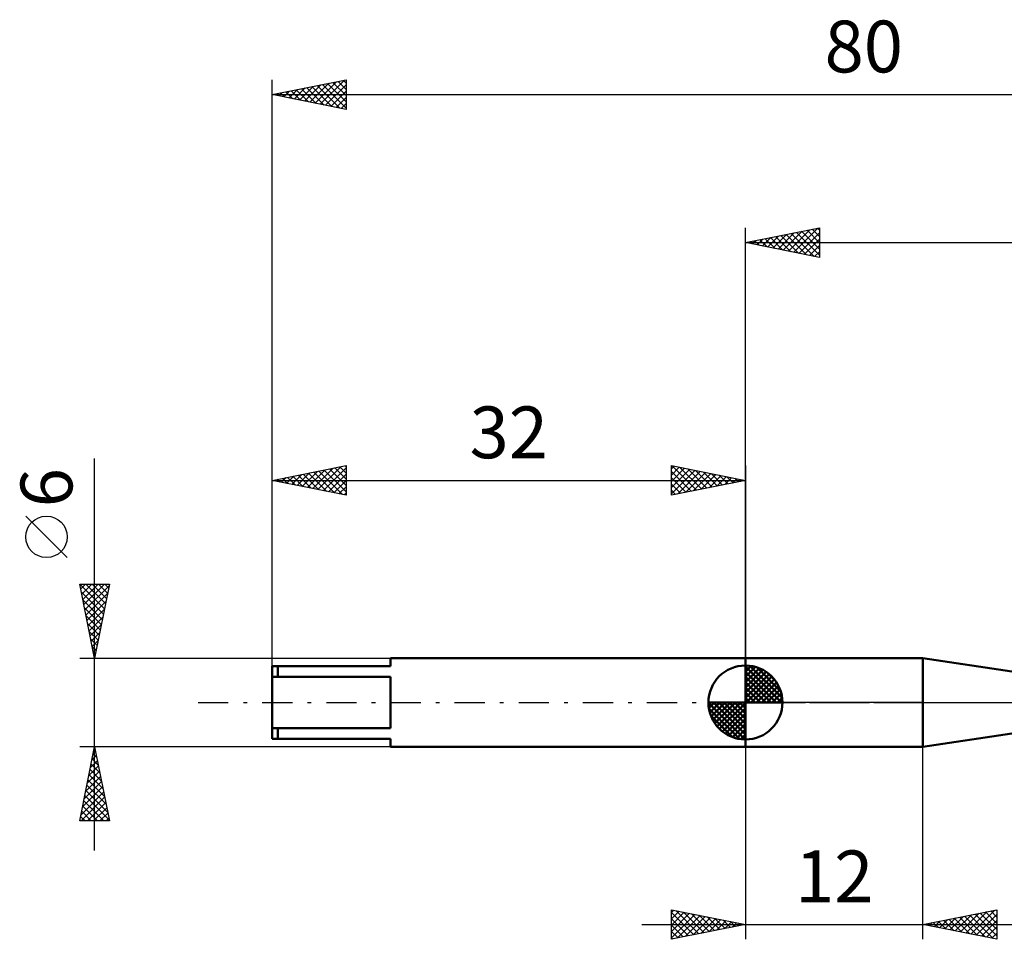
# Model space of a CAD drawing. Units: millimetres. Extents: x -49 to 89, y -40 to 46.
# Drawn here: x -49 to 18, y -16 to 46 of the extents above; entities that cross this region are included whole.
import ezdxf
from ezdxf.enums import TextEntityAlignment as Align

# ---------------------------------------------------------------- set-up
doc = ezdxf.new("R2010")
doc.units = ezdxf.units.MM
doc.header["$LTSCALE"] = 5.1
doc.linetypes.add('LONGDASH_DASH', pattern=[0.85, 0.4, -0.2, 0.05, -0.2])
for name, color, linetype in [('1', 4, 'CONTINUOUS'), ('2', 7, 'CONTINUOUS'), ('4', 2, 'LONGDASH_DASH'), ('NOCUT', 7, 'CONTINUOUS'), ('SK1', 4, 'CONTINUOUS'), ('SK2', 7, 'CONTINUOUS'), ('SK4', 2, 'LONGDASH_DASH')]:
    doc.layers.add(name, color=color, linetype=linetype)
doc.styles.get("Standard").update_dxf_attribs({"font": 'Monospac821 BT'})

msp = doc.modelspace()

# ---------------------------------------------------------------- linework, layer by layer
at = {"layer": '1', "color": 4, "linetype": 'CONTINUOUS', "lineweight": 50}
for p, q in [((0, 3), (12, 3)), ((0, -3), (0, 3)), ((18, 2.1), (12, 3)), ((12, -3), (12, 3)), ((12, -3), (18, -2.1)), ((0, -3), (12, -3))]:
    msp.add_line(p, q, dxfattribs=at)
at = {"layer": '2', "color": 7, "linetype": 'CONTINUOUS', "lineweight": 25}
for p, q in [((0, 3), (0, 32.068)), ((0, 31.068), (5, 32.068)), ((3.263, 30.415), (4.894, 32.047)), ((4.516, 31.971), (5, 31.487)), ((4.869, 32.042), (5, 31.911)), ((5, 32.068), (5, 30.068)), ((0.788, 30.91), (1.182, 31.304)), ((1.141, 30.84), (1.712, 31.41)), ((1.334, 31.335), (2, 30.668)), ((1.495, 30.769), (2.242, 31.516)), ((1.687, 31.405), (2.531, 30.562)), ((1.848, 30.698), (2.773, 31.623)), ((2.041, 31.476), (3.061, 30.456)), ((2.202, 30.628), (3.303, 31.729)), ((2.394, 31.547), (3.591, 30.35)), ((2.555, 30.557), (3.833, 31.835)), ((2.748, 31.618), (4.122, 30.244)), ((2.909, 30.486), (4.364, 31.941)), ((3.101, 31.688), (4.652, 30.138)), ((3.455, 31.759), (5, 30.214)), ((3.616, 30.345), (5, 31.729)), ((3.808, 31.83), (5, 30.638)), ((3.97, 30.274), (5, 31.304)), ((4.162, 31.9), (5, 31.062)), ((0, 31.068), (48, 31.068)), ((5, 30.068), (0, 31.068)), ((0.081, 31.052), (0.121, 31.092)), ((0.273, 31.123), (0.409, 30.986)), ((0.434, 30.981), (0.651, 31.198)), ((0.627, 31.193), (0.94, 30.88)), ((0.98, 31.264), (1.47, 30.774)), ((4.323, 30.203), (5, 30.88)), ((4.677, 30.133), (5, 30.456)), ((0, -3), (0, -16)), ((12, -16), (12, -3)), ((-5, -16), (-5, -14)), ((-5, -14), (0, -15)), ((-5, -14.194), (-4.838, -14.032)), ((-5, -14.619), (-4.485, -14.103)), ((-5, -15.043), (-4.131, -14.174)), ((-5, -14.194), (-3.495, -15.699)), ((-5, -15.467), (-3.777, -14.245)), ((-5, -15.891), (-3.424, -14.315)), ((-5, -14.619), (-3.849, -15.77)), ((-4.713, -14.057), (-3.142, -15.628)), ((-4.605, -15.921), (-3.07, -14.386)), ((-4.182, -14.164), (-2.788, -15.558)), ((-4.075, -15.815), (-2.717, -14.457)), ((-3.652, -14.27), (-2.435, -15.487)), ((-3.545, -15.709), (-2.363, -14.527)), ((-3.122, -14.376), (-2.081, -15.416)), ((-3.014, -15.603), (-2.01, -14.598)), ((-2.591, -14.482), (-1.727, -15.345)), ((-2.061, -14.588), (-1.374, -15.275)), ((12, -15), (17, -14)), ((13.474, -15.295), (14.212, -14.558)), ((13.828, -15.366), (14.742, -14.452)), ((14.11, -14.578), (15.165, -15.633)), ((14.182, -15.436), (15.272, -14.346)), ((14.464, -14.507), (15.696, -15.739)), ((14.535, -15.507), (15.803, -14.239)), ((14.817, -14.437), (16.226, -15.845)), ((14.889, -15.578), (16.333, -14.133)), ((15.171, -14.366), (16.756, -15.951)), ((15.242, -15.648), (16.863, -14.027)), ((15.524, -14.295), (17, -15.771)), ((15.596, -15.719), (17, -14.315)), ((15.878, -14.224), (17, -15.346)), ((16.231, -14.154), (17, -14.922)), ((16.585, -14.083), (17, -14.498)), ((16.939, -14.012), (17, -14.074)), ((17, -14), (17, -16)), ((-7, -15), (19, -15)), ((0, -15), (-5, -16)), ((-5, -15.043), (-4.202, -15.84)), ((-2.484, -15.497), (-1.656, -14.669)), ((-1.954, -15.391), (-1.303, -14.739)), ((-1.531, -14.694), (-1.02, -15.204)), ((-1.423, -15.285), (-0.949, -14.81)), ((-1, -14.8), (-0.667, -15.133)), ((-0.893, -15.179), (-0.595, -14.881)), ((-0.47, -14.906), (-0.313, -15.063)), ((-0.363, -15.073), (-0.242, -14.952)), ((17, -16), (12, -15)), ((12.06, -15.012), (12.09, -14.982)), ((12.342, -14.932), (12.514, -15.103)), ((12.414, -15.083), (12.621, -14.876)), ((12.696, -14.861), (13.044, -15.209)), ((12.767, -15.153), (13.151, -14.77)), ((13.049, -14.79), (13.574, -15.315)), ((13.121, -15.224), (13.681, -14.664)), ((13.403, -14.719), (14.105, -15.421)), ((13.757, -14.649), (14.635, -15.527)), ((15.949, -15.79), (17, -14.739)), ((16.303, -15.861), (17, -15.163)), ((-5, -15.467), (-4.556, -15.911)), ((-5, -15.891), (-4.909, -15.982)), ((16.656, -15.931), (17, -15.588))]:
    msp.add_line(p, q, dxfattribs=at)
at = {"layer": '4', "color": 2, "linetype": 'LONGDASH_DASH', "lineweight": 25}
msp.add_line((0, 0), (48, 0), dxfattribs=at)
at = {"layer": 'NOCUT', "color": 7, "linetype": 'CONTINUOUS', "lineweight": 25}
for p, q in [((0, 0), (0, 3)), ((0, 3), (12, 3)), ((18, 2.1), (12, 3)), ((12, 0), (0, 0)), ((12, 0), (48, 0))]:
    msp.add_line(p, q, dxfattribs=at)
at = {"layer": 'SK1', "color": 4, "linetype": 'CONTINUOUS', "lineweight": 50}
for p, q in [((0, 3), (-24, 3)), ((-24, 3), (-24, 2.45)), ((-24, 2.45), (-32, 2.45)), ((-32, 2.45), (-32, -2.45)), ((-31.6, 2.45), (-31.6, 1.731)), ((0, 0), (0, 2.5)), ((0, 2.435), (0.063, 2.498)), ((0, 2.081), (0.387, 2.469)), ((0, 2.435), (2.435, 0)), ((0, 1.728), (0.677, 2.405)), ((0, 1.374), (0.941, 2.315)), ((0, 1.021), (1.182, 2.202)), ((0, 2.081), (2.081, 0)), ((0, 0.667), (1.401, 2.069)), ((0.308, 2.481), (2.481, 0.308)), ((0.761, 2.381), (2.381, 0.761)), ((1.486, 2.01), (2.01, 1.486)), ((-32, 1.731), (-24, 1.731)), ((-24, 1.731), (-24, -1.731)), ((0, 0.314), (1.604, 1.917)), ((0, 1.728), (1.728, 0)), ((0, 1.374), (1.374, 0)), ((0.04, 0), (1.787, 1.747)), ((0.393, 0), (1.953, 1.559)), ((0.747, 0), (2.101, 1.354)), ((0, 1.021), (1.021, 0)), ((0, 0.667), (0.667, 0)), ((1.101, 0), (2.229, 1.129)), ((1.454, 0), (2.338, 0.884)), ((0, 0), (-2.5, 0)), ((-2.498, -0.063), (-2.435, 0)), ((-2.469, -0.387), (-2.081, 0)), ((-2.405, -0.677), (-1.728, 0)), ((-2.315, -0.941), (-1.374, 0)), ((-2.202, -1.182), (-1.021, 0)), ((-2.161, 0), (0, -2.161)), ((-2.069, -1.401), (-0.667, 0)), ((-1.917, -1.604), (-0.314, 0)), ((-1.808, 0), (0, -1.808)), ((-1.454, 0), (0, -1.454)), ((-1.101, 0), (0, -1.101)), ((-0.747, 0), (0, -0.747)), ((-0.393, 0), (0, -0.393)), ((-0.04, 0), (0, -0.04)), ((0, 0.314), (0.314, 0)), ((0, 0), (2.5, 0)), ((0, -2.5), (0, 0)), ((1.808, 0), (2.423, 0.615)), ((2.161, 0), (2.479, 0.318)), ((-2.5, -0.015), (-0.015, -2.5)), ((-2.466, -0.402), (-0.402, -2.466)), ((-1.747, -1.787), (0, -0.04)), ((-1.559, -1.953), (0, -0.393)), ((-2.337, -0.884), (-0.884, -2.337)), ((-1.354, -2.101), (0, -0.747)), ((-1.129, -2.229), (0, -1.101)), ((-24, -1.731), (-32, -1.731)), ((-31.6, -2.45), (-31.6, -1.731)), ((-0.884, -2.338), (0, -1.454)), ((-0.615, -2.423), (0, -1.808)), ((-32, -2.45), (-24, -2.45)), ((-24, -2.45), (-24, -3)), ((-0.318, -2.479), (0, -2.161)), ((-24, -3), (0, -3))]:
    msp.add_line(p, q, dxfattribs=at)
for start, end in [(90, 180), (0, 90), (180, 270), (270, 0)]:
    msp.add_arc((0, 0), 2.5, start, end, dxfattribs=at)
at = {"layer": 'SK2', "color": 7, "linetype": 'CONTINUOUS', "lineweight": 25}
for p, q in [((-32, 2.245), (-32, 42.068)), ((-32, 41.068), (-27, 42.068)), ((-29.093, 40.487), (-27.639, 41.94)), ((-28.739, 40.416), (-27.109, 42.046)), ((-27.536, 41.961), (-27, 41.425)), ((-27.182, 42.032), (-27, 41.849)), ((-27, 42.068), (-27, 40.068)), ((-31.214, 40.911), (-30.821, 41.304)), ((-30.861, 40.84), (-30.291, 41.41)), ((-30.718, 41.324), (-30.077, 40.683)), ((-30.507, 40.769), (-29.76, 41.516)), ((-30.364, 41.395), (-29.546, 40.577)), ((-30.153, 40.699), (-29.23, 41.622)), ((-30.011, 41.466), (-29.016, 40.471)), ((-29.8, 40.628), (-28.7, 41.728)), ((-29.657, 41.537), (-28.486, 40.365)), ((-29.446, 40.557), (-28.169, 41.834)), ((-29.304, 41.607), (-27.955, 40.259)), ((-28.95, 41.678), (-27.425, 40.153)), ((-28.597, 41.749), (-27, 40.152)), ((-28.386, 40.345), (-27, 41.731)), ((-28.243, 41.819), (-27, 40.576)), ((-28.032, 40.274), (-27, 41.307)), ((-27.889, 41.89), (-27, 41.001)), ((-32, 41.068), (48, 41.068)), ((-27, 40.068), (-32, 41.068)), ((-31.921, 41.052), (-31.882, 41.092)), ((-31.778, 41.112), (-31.668, 41.002)), ((-31.568, 40.982), (-31.351, 41.198)), ((-31.425, 41.183), (-31.137, 40.895)), ((-31.071, 41.254), (-30.607, 40.789)), ((-27.679, 40.204), (-27, 40.882)), ((-27.325, 40.133), (-27, 40.458)), ((-44, -10), (-44, 16.475)), ((-32, 15), (-27, 16)), ((-27.061, 15.988), (-27, 15.927)), ((-27, 16), (-27, 14)), ((-5, 14), (-5, 16)), ((-5, 16), (0, 15)), ((-4.961, 15.992), (-3.308, 14.338)), ((0, 16), (0, 3)), ((-30.664, 14.733), (-29.995, 15.401)), ((-30.31, 14.662), (-29.465, 15.507)), ((-30.243, 15.351), (-29.364, 14.473)), ((-29.956, 14.591), (-28.935, 15.613)), ((-29.889, 15.422), (-28.834, 14.367)), ((-29.603, 14.521), (-28.404, 15.719)), ((-29.536, 15.493), (-28.304, 14.261)), ((-29.249, 14.45), (-27.874, 15.825)), ((-29.182, 15.564), (-27.773, 14.155)), ((-28.896, 14.379), (-27.344, 15.931)), ((-28.829, 15.634), (-27.243, 14.049)), ((-28.542, 14.308), (-27, 15.851)), ((-28.475, 15.705), (-27, 14.23)), ((-28.189, 14.238), (-27, 15.426)), ((-28.121, 15.776), (-27, 14.654)), ((-27.768, 15.846), (-27, 15.078)), ((-27.414, 15.917), (-27, 15.503)), ((-5, 15.789), (-4.824, 15.965)), ((-5, 15.365), (-4.471, 15.894)), ((-5, 14.94), (-4.117, 15.823)), ((-5, 14.516), (-3.763, 15.753)), ((-5, 14.092), (-3.41, 15.682)), ((-5, 15.607), (-3.661, 14.268)), ((-4.585, 14.083), (-3.056, 15.611)), ((-4.431, 15.886), (-2.954, 14.409)), ((-4.054, 14.189), (-2.703, 15.541)), ((-3.901, 15.78), (-2.601, 14.48)), ((-3.524, 14.295), (-2.349, 15.47)), ((-3.37, 15.674), (-2.247, 14.551)), ((-2.994, 14.401), (-1.996, 15.399)), ((-2.84, 15.568), (-1.893, 14.621)), ((-2.463, 14.507), (-1.642, 15.328)), ((-2.31, 15.462), (-1.54, 14.692)), ((-1.779, 15.356), (-1.186, 14.763)), ((-32, 2.45), (-32, 15)), ((-32, 15), (0, 15)), ((-27, 14), (-32, 15)), ((-31.724, 14.945), (-31.586, 15.083)), ((-31.657, 15.069), (-31.486, 14.897)), ((-31.371, 14.874), (-31.056, 15.189)), ((-31.303, 15.139), (-30.955, 14.791)), ((-31.017, 14.803), (-30.526, 15.295)), ((-30.95, 15.21), (-30.425, 14.685)), ((-30.596, 15.281), (-29.895, 14.579)), ((-27.835, 14.167), (-27, 15.002)), ((-5, 15.182), (-4.015, 14.197)), ((0, 15), (-5, 14)), ((-5, 14.758), (-4.368, 14.126)), ((-1.933, 14.613), (-1.289, 15.258)), ((-1.403, 14.719), (-0.935, 15.187)), ((-1.249, 15.25), (-0.833, 14.833)), ((-0.872, 14.826), (-0.581, 15.116)), ((-0.719, 15.144), (-0.479, 14.904)), ((-0.342, 14.932), (-0.228, 15.046)), ((-0.188, 15.038), (-0.126, 14.975)), ((-27.482, 14.096), (-27, 14.578)), ((-27.128, 14.026), (-27, 14.154)), ((-5, 14.334), (-4.722, 14.056)), ((-45.85, 9.788), (-48.65, 12.588)), ((-44, 3), (-45, 8)), ((-45, 8), (-43, 8)), ((-44.935, 7.674), (-44.609, 8)), ((-44.864, 7.32), (-44.184, 8)), ((-44.793, 6.967), (-43.76, 8)), ((-44.723, 6.613), (-43.336, 8)), ((-44.587, 8), (-43.264, 6.678)), ((-44.163, 8), (-43.194, 7.031)), ((-43, 8), (-44, 3)), ((-43.738, 8), (-43.123, 7.385)), ((-43.314, 8), (-43.052, 7.738)), ((-44.997, 7.986), (-43.335, 6.324)), ((-44.891, 7.456), (-43.406, 5.97)), ((-44.652, 6.26), (-43.022, 7.89)), ((-44.581, 5.906), (-43.128, 7.359)), ((-44.785, 6.925), (-43.477, 5.617)), ((-44.511, 5.553), (-43.234, 6.829)), ((-44.679, 6.395), (-43.547, 5.263)), ((-44.44, 5.199), (-43.34, 6.299)), ((-44.573, 5.865), (-43.618, 4.91)), ((-44.467, 5.334), (-43.689, 4.556)), ((-44.369, 4.846), (-43.446, 5.768)), ((-44.361, 4.804), (-43.759, 4.203)), ((-44.298, 4.492), (-43.552, 5.238)), ((-44.228, 4.138), (-43.658, 4.708)), ((-44.255, 4.274), (-43.83, 3.849)), ((-44.157, 3.785), (-43.765, 4.177)), ((-44.149, 3.743), (-43.901, 3.496)), ((-44.086, 3.431), (-43.871, 3.647)), ((-45, 3), (-24, 3)), ((-44.043, 3.213), (-43.972, 3.142)), ((-44.016, 3.078), (-43.977, 3.117)), ((-44, -3), (-45, -3)), ((-45, -8), (-44, -3)), ((-44.068, -3.338), (-43.955, -3.226)), ((-44.022, -3.11), (-43.967, -3.165)), ((-24, -3), (-44, -3)), ((-44, -3), (-43, -8)), ((-44.28, -4.399), (-43.813, -3.933)), ((-44.174, -3.869), (-43.884, -3.579)), ((-44.163, -3.817), (-43.755, -4.225)), ((-44.093, -3.463), (-43.861, -3.695)), ((-44.492, -5.46), (-43.672, -4.64)), ((-44.386, -4.929), (-43.743, -4.286)), ((-44.305, -4.524), (-43.543, -5.286)), ((-44.234, -4.171), (-43.649, -4.756)), ((-44.598, -5.99), (-43.601, -4.993)), ((-44.446, -5.231), (-43.331, -6.347)), ((-44.376, -4.878), (-43.437, -5.816)), ((-44.81, -7.051), (-43.46, -5.7)), ((-44.704, -6.52), (-43.531, -5.347)), ((-44.588, -5.938), (-43.119, -7.407)), ((-44.517, -5.585), (-43.225, -6.877)), ((-44.916, -7.581), (-43.389, -6.054)), ((-44.911, -8), (-43.318, -6.408)), ((-44.729, -6.645), (-43.374, -8)), ((-44.658, -6.292), (-43.012, -7.938)), ((-44.8, -6.999), (-43.799, -8)), ((-44.487, -8), (-43.248, -6.761)), ((-44.062, -8), (-43.177, -7.115)), ((-44.941, -7.706), (-44.647, -8)), ((-44.871, -7.353), (-44.223, -8)), ((-43.638, -8), (-43.106, -7.468)), ((-43.214, -8), (-43.036, -7.822)), ((-43, -8), (-45, -8))]:
    msp.add_line(p, q, dxfattribs=at)
msp.add_circle((-47.25, 11.188), 1.4, dxfattribs=at)
at = {"layer": 'SK4', "color": 2, "linetype": 'LONGDASH_DASH', "lineweight": 25}
msp.add_line((-37, 0), (53, 0), dxfattribs=at)

# ---------------------------------------------------------------- texts
at = {"layer": '2', "color": 7, "linetype": 'CONTINUOUS', "lineweight": 25}
msp.add_text('12', height=3.5, dxfattribs=at).set_placement((6, -13.5), align=Align.CENTER)
at = {"layer": 'SK2', "color": 7, "linetype": 'CONTINUOUS', "lineweight": 25}
for s, p in [('80', (8, 42.568)), ('32', (-16, 16.5))]:
    msp.add_text(s, height=3.5, dxfattribs=at).set_placement(p, align=Align.CENTER)
msp.add_text('6', height=3.5, rotation=90, dxfattribs=at).set_placement((-45.5, 14.512), align=Align.CENTER)

doc.saveas('drawing.dxf')
